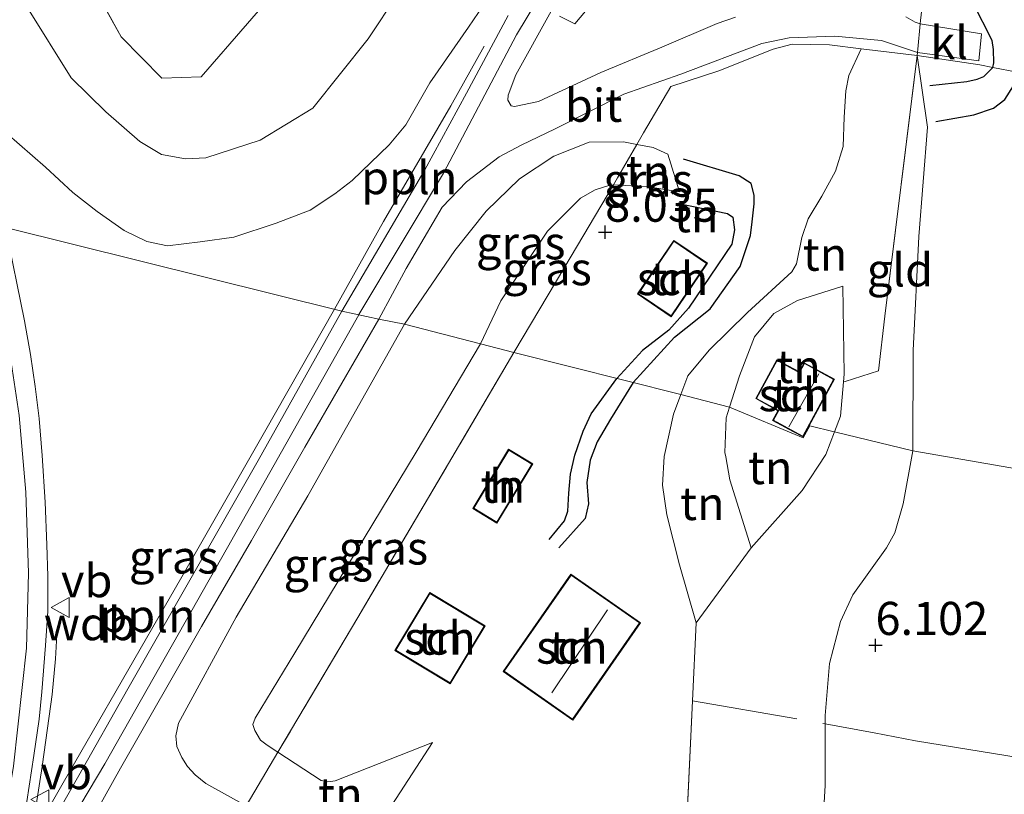
# Model space of a CAD drawing. Units: metres. Extents: x 200000 to 210015, y 462500 to 468753.
# Drawn here: x 209237 to 209312, y 463428 to 463487 of the extents above; entities that cross this region are included whole.
import ezdxf
from ezdxf.enums import TextEntityAlignment as Align

# ---------------------------------------------------------------- set-up
doc = ezdxf.new("R2010")
doc.units = ezdxf.units.M
doc.linetypes.add('IE-TERREINAFSCHEIDING', pattern=[10, 8, -2])
doc.layers.get('0').update_dxf_attribs({"lineweight": 25})
for name, color, linetype, lineweight in [('B-ME-AL-OVERIG-L-B1', 7, 'Continuous', 18), ('B-ME-GW-GRONDWERKLIJN-L-B1', 10, 'Continuous', 25), ('B-ME-GW-HOOGTEPUNT-S-B1', 10, 'Continuous', 25), ('B-ME-GW-KRUINLIJN-L-B1', 93, 'Continuous', 18), ('B-ME-GW-TEENLIJN-L-B1', 93, 'Continuous', 18), ('B-ME-IE-GRASLAND-GV-B6', 93, 'Continuous', 18), ('B-ME-IE-GRONDWERKLIJN-GROND_INGERICHT-GV-B6', 253, 'Continuous', 18), ('B-ME-IE-HULPGEOMETRIE-L-B1', 53, 'Continuous', 18), ('B-ME-IE-TERREINAFSCHEIDING-DOORGANG-L-B1', 8, 'IE-TERREINAFSCHEIDING-KUNSTMATIG-OPEN', 18), ('B-ME-IE-TERREINAFSCHEIDING-RASTERHEKWERK-L-B1', 8, 'IE-TERREINAFSCHEIDING', 18), ('B-ME-KG-KADASTRAAL-DAKRAND-L-B1', 13, 'Continuous', 18), ('B-ME-KG-KADASTRAAL-NOKLIJN-L-B1', 13, 'Continuous', 18), ('B-ME-OG-BEBOUWING-GV-B6', 173, 'Continuous', 18), ('B-ME-OG-BREUK-L-B1', 10, 'Continuous', 25), ('B-ME-VH-VERH_SOORT-BITUMEN-GV-B6', 8, 'IE-TERREINAFSCHEIDING-NATUURLIJK-HOUTWAL', 18), ('B-ME-VH-VERH_SOORT-KLINKERS-GV-B6', 8, 'IE-TERREINAFSCHEIDING-NATUURLIJK-HOUTWAL', 18), ('B-ME-VW-MEUBILAIR_WEGMEUBILAIR-VERKEERSBORD-S-B1', 8, 'Continuous', 18)]:
    doc.layers.add(name, color=color, linetype=linetype, lineweight=lineweight)
doc.styles.add('NLCS-ISO', font='NLCS-ISO.TTF')
doc.linetypes.add('IE-TERREINAFSCHEIDING-KUNSTMATIG-OPEN', pattern='A,7,-1.5,[67,NLCS.SHX,S=0.75,R=0,X=0,Y=0],-1.5', length=10)
doc.linetypes.add('IE-TERREINAFSCHEIDING-NATUURLIJK-HOUTWAL', pattern='A,7,-1.5,[67,NLCS.SHX,S=0.75,R=45,X=0,Y=0],-1.5,7,-1.5,[70,NLCS.SHX,S=0.75,R=0,X=0,Y=0],-1.5', length=20)

# ---------------------------------------------------------------- blocks, each defined once
blk = doc.blocks.new('verkeersbord')
for p, q in [((0, 0.75), (-0.75, -0.625)), ((0.75, -0.625), (0, 0.75)), ((-0.75, -0.625), (0.75, -0.625))]:
    blk.add_line(p, q)
blk = doc.blocks.new('hoogtepunt')
for p, q in [((-0.5, 0), (0.5, 0)), ((0, 0.5), (0, -0.5))]:
    blk.add_line(p, q)

msp = doc.modelspace()

# ---------------------------------------------------------------- linework, layer by layer
at = {"layer": 'B-ME-AL-OVERIG-L-B1'}
for points in [[(209261.2461, 463464.8571, 9.7778), (209264.9524, 463471.4886, 9.7174), (209270.0237, 463480.2375, 9.7174), (209272.5617, 463484.7281, 9.7174)], [(209261.2461, 463464.8571, 9.7778), (209255.9362, 463455.5807, 9.6949), (209249.6878, 463444.6507, 9.6949), (209244.7324, 463436.034, 9.6949), (209240.7287, 463429.0797, 9.7804), (209238.2898, 463424.7892, 9.8089), (209239.1439, 463430.3125, 9.9229), (209239.5546, 463433.2025, 9.9229), (209239.8934, 463435.7604, 9.9229), (209240.1505, 463438.4449, 9.9229), (209240.2667, 463440.719, 9.8944)]]:
    msp.add_polyline3d(points, dxfattribs=at)
at = {"layer": 'B-ME-GW-GRONDWERKLIJN-L-B1'}
for points in [[(209306.2256, 463481.7629, 6.5612), (209309.0297, 463482.0724, 6.5084), (209309.8062, 463482.2489, 6.5084), (209310.316, 463482.4551, 6.482), (209310.9988, 463483.133, 6.4765), (209311.0623, 463483.4713, 6.4765), (209311.0405, 463484.4729, 6.4765), (209310.9543, 463485.1715, 6.4765), (209309.5009, 463487.9773, 6.5293)], [(209283.8234, 463459.3276, 8.8858), (209286.9289, 463462.7444, 8.8858), (209289.6244, 463464.8926, 8.821), (209291.8909, 463468.0819, 8.789), (209292.694, 463470.4371, 8.741), (209292.8169, 463471.4555, 8.741), (209292.9643, 463472.8291, 8.741), (209292.9659, 463473.4902, 8.741), (209292.7371, 463474.3719, 8.741), (209291.8378, 463474.9488, 8.741), (209287.6185, 463476.211, 8.805)], [(209283.8234, 463459.3276, 8.8858), (209282.0959, 463456.556, 8.8363), (209281.0806, 463454.8301, 8.8363), (209280.5679, 463453.4512, 8.8363), (209280.3102, 463451.7655, 8.7868), (209280.4395, 463450.1615, 8.6383), (209280.1847, 463449.0449, 8.6383), (209278.1868, 463446.8432, 8.379)]]:
    msp.add_polyline3d(points, dxfattribs=at)
at = {"layer": 'B-ME-GW-KRUINLIJN-L-B1'}
for points in [[(209263.0741, 463464.4392, 9.8027), (209263.0886, 463464.4649, 9.8028), (209269.4682, 463475.1389, 9.8275), (209274.986, 463485.5904, 9.8539), (209277.2541, 463489.3738, 9.795), (209279.3455, 463492.4955, 9.6654), (209283.4463, 463498.5099, 9.1614), (209287.2067, 463504.0574, 8.5638), (209289.9417, 463508.3855, 7.9451), (209291.0406, 463510.1144, 7.8078), (209293.7038, 463514.9608, 7.8675), (209297.4976, 463523.411, 7.8941), (209301.1575, 463533.007, 7.8254), (209304.1273, 463541.5359, 7.8681), (209308.6961, 463556.0247, 7.8767), (209310.8652, 463565.7816, 7.8681), (209313.6654, 463582.0818, 7.851)], [(209236.4525, 463478.1531, 9.5144), (209239.403, 463475.5992, 9.4976), (209241.4595, 463473.6748, 9.4864), (209243.3022, 463472.2366, 9.4864), (209245.3311, 463470.7968, 9.5256), (209247.0474, 463469.9822, 9.5144), (209248.6232, 463469.6555, 9.4808), (209251.0829, 463469.9405, 9.604), (209253.6308, 463470.3177, 9.5816), (209256.8245, 463471.358, 9.5928), (209259.4044, 463472.3397, 9.6096), (209261.2675, 463473.5879, 9.5704), (209262.5661, 463474.5868, 9.5648), (209265.3738, 463477.2833, 9.6488), (209266.6389, 463478.7836, 9.6544), (209268.4426, 463481.9773, 9.6768), (209271.3701, 463486.1661, 9.7104), (209274.3817, 463490.6331, 9.7104)], [(209287.4228, 463458.4274, 8.5719), (209287.9523, 463459.8167, 8.5088), (209289.5518, 463461.7619, 8.4797), (209292.4488, 463464.6108, 8.4507), (209295.7944, 463467.6787, 8.5088), (209296.1496, 463468.2878, 8.5233), (209296.5698, 463470.2831, 8.4216), (209297.0525, 463471.6959, 8.4356), (209298.0819, 463473.397, 8.4495), (209299.1069, 463475.2956, 8.3937), (209299.6985, 463477.1453, 8.254), (209299.7683, 463479.3785, 8.0166), (209299.8785, 463481.3496, 7.8351), (209300.1098, 463482.5198, 7.6954), (209301.0478, 463484.5354, 7.6488)], [(209266.5408, 463463.7323, 9.6199), (209270.3424, 463469.3061, 9.561), (209272.6984, 463472.2708, 9.6026), (209275.2128, 463474.7045, 9.509), (209277.8267, 463476.4173, 9.301), (209280.4964, 463477.4921, 9.1554), (209283.0845, 463477.5066, 8.9578), (209284.0875, 463477.3118, 8.9122), (209285.3156, 463477.0733, 8.8538), (209286.4214, 463476.5686, 8.7914), (209287.3061, 463473.7423, 8.1362)], [(209263.0741, 463464.4392, 9.8027), (209253.163, 463446.8625, 9.7284), (209243.8705, 463430.5051, 9.7216), (209237.7212, 463420.181, 9.7455), (209234.0374, 463414.3614, 9.6994), (209235.1571, 463420.5115, 9.9755), (209236.1955, 463425.5655, 10.0696), (209236.9741, 463430.3345, 10.0354), (209237.9647, 463439.2435, 10.0867), (209238.1068, 463444.9175, 10.061), (209237.913, 463451.0317, 10.0525), (209237.4117, 463456.8247, 9.9841), (209236.4225, 463463.3689, 9.9328), (209235.4896, 463467.8829, 9.8815), (209234.6091, 463471.4949, 9.8548)], [(209299.031, 463455.6038, 7.3951), (209299.4847, 463456.7753, 7.3819), (209299.715, 463459.3656, 7.4407), (209299.7667, 463459.9471, 7.4144), (209299.6602, 463466.5988, 7.6256)], [(209266.5408, 463463.7323, 9.6199), (209259.2329, 463450.7681, 9.456), (209253.8051, 463441.6025, 9.456), (209249.437, 463433.5927, 9.456), (209249.2555, 463432.6213, 9.42), (209249.3242, 463431.8328, 9.348), (209249.6883, 463430.9805, 9.312), (209250.1248, 463430.3043, 9.204), (209250.7113, 463429.6827, 9.204), (209251.52, 463429.0303, 9.276), (209254.573, 463427.3471, 9.2023), (209258.9772, 463424.9192, 9.096), (209260.929, 463423.8183, 9.096), (209261.6057, 463423.4429, 9.096), (209261.9452, 463423.3019, 9.096), (209262.2435, 463423.2621, 9.096), (209262.6858, 463423.372, 9.096), (209263.0832, 463423.6595, 9.096), (209263.4378, 463424.0947, 9.096), (209268.6507, 463432.1287, 8.052)], [(209288.5776, 463441.1657, 8.3344), (209287.3128, 463445.5409, 8.5233), (209286.3609, 463449.3375, 8.6396), (209286.0304, 463451.5808, 8.6687), (209286.157, 463453.7333, 8.6542), (209286.8539, 463456.9348, 8.6396), (209287.4228, 463458.4274, 8.5719)], [(209292.7224, 463446.8457, 7.4144), (209296.5905, 463451.1758, 7.4144), (209298.3636, 463453.8806, 7.4144), (209299.031, 463455.6038, 7.3951)]]:
    msp.add_polyline3d(points, dxfattribs=at)
at = {"layer": 'B-ME-GW-TEENLIJN-L-B1'}
for points in [[(209221.2153, 463519.7145, 7.3778), (209224.4359, 463513.4266, 7.4352), (209229.6807, 463504.2531, 7.4352), (209234.0977, 463495.7837, 7.48), (209238.0339, 463487.6199, 7.4576), (209241.3426, 463482.354, 7.3792), (209243.9495, 463479.7701, 7.4352), (209246.515, 463477.5351, 7.4688), (209248.1615, 463476.5554, 7.4688), (209249.9857, 463476.2228, 7.48), (209251.5076, 463476.3011, 7.4912), (209255.609, 463477.632, 7.4912), (209259.5893, 463480.0413, 7.6008), (209263.7796, 463485.2838, 7.7568), (209266.027, 463488.6822, 7.6968), (209267.2988, 463490.8332, 7.3048), (209271.0952, 463497.0965, 7.1416), (209275.015, 463504.6096, 6.72), (209276.4174, 463506.766, 6.4898), (209278.6757, 463510.5903, 6.6018), (209281.7315, 463515.3591, 6.6226), (209284.2025, 463521.5902, 6.5522), (209286.504, 463528.976, 6.4378), (209287.0738, 463531.0307, 6.3904)], [(209305.268, 463484.021, 7.0274), (209306.0714, 463478.6054, 6.3954), (209305.4052, 463470.3443, 6.3954), (209304.9771, 463461.7426, 6.3714), (209304.9515, 463454.1638, 6.2176)], [(209272.2832, 463462.253, 7.9188), (209273.802, 463465.5046, 7.9214), (209277.3481, 463470.7631, 8.1518), (209279.8302, 463473.2472, 8.2214), (209280.9482, 463473.881, 8.2214), (209281.9665, 463474.2031, 8.2022), (209282.3211, 463474.2583, 8.2022), (209284.9771, 463474.1044, 8.2598), (209287.3061, 463473.7423, 8.1362)], [(209291.0935, 463457.4578, 7.386), (209291.8561, 463459.8245, 7.3982), (209292.9759, 463462.7654, 7.3982), (209294.4513, 463464.5382, 7.5119), (209296.2259, 463465.511, 7.5769), (209299.6602, 463466.5988, 7.6256)], [(209268.6507, 463432.1287, 8.052), (209261.2862, 463429.2415, 7.908), (209260.741, 463429.1527, 7.908), (209260.2436, 463429.2673, 7.908), (209256.9647, 463431.3881, 7.908), (209256.1439, 463431.919, 7.908), (209255.6333, 463432.291, 7.944), (209255.2201, 463433.0212, 7.98), (209255.0618, 463433.4749, 7.98), (209255.237, 463433.9614, 7.98), (209258.2485, 463438.9032, 7.98), (209267.4112, 463454.0557, 7.836), (209272.2832, 463462.253, 7.9188)], [(209292.7224, 463446.8457, 7.4144), (209291.1257, 463451.9752, 7.4469), (209290.806, 463453.7131, 7.4059), (209290.7453, 463454.0432, 7.3982), (209290.8349, 463456.6555, 7.3819), (209291.0935, 463457.4578, 7.386)], [(209297.9101, 463421.9818, 6.2344), (209298.3248, 463428.8675, 6.1504), (209298.3148, 463433.5439, 6.1875), (209298.3134, 463434.1538, 6.1924), (209298.6523, 463438.0972, 6.1924), (209299.4719, 463441.2581, 6.1924), (209300.4067, 463443.2944, 6.1924), (209302.9518, 463446.8393, 6.1924), (209303.5965, 463447.97, 6.1924), (209304.2156, 463450.1607, 6.1924), (209304.9515, 463454.1638, 6.2176)]]:
    msp.add_polyline3d(points, dxfattribs=at)
at = {"layer": 'B-ME-IE-GRASLAND-GV-B6'}
for points in [[(209236.2579, 463502.2849, 7.28), (209239.9256, 463495.0858, 7.344), (209243.2339, 463488.8421, 7.372), (209245.1261, 463485.4292, 7.364), (209248.1886, 463482.324, 7.356), (209251.149, 463482.4168, 7.376), (209254.6643, 463486.4515, 7.392), (209257.4828, 463489.7214, 7.416), (209262.116, 463495.2049, 7.1656), (209266.341, 463500.1837, 6.1688), (209267.7602, 463501.7882, 6.0472), (209273.4104, 463508.6885, 6.1536), (209275.6021, 463512.7201, 6.068), (209278.2145, 463518.4159, 6.044), (209283.4754, 463530.4127, 6.1024), (209285.2555, 463534.9827, 6.076), (209287.0738, 463531.0307, 6.3904)], [(209234.0977, 463495.7837, 7.48), (209238.0339, 463487.6199, 7.4576), (209241.3426, 463482.354, 7.3792), (209243.9495, 463479.7701, 7.4352), (209246.515, 463477.5351, 7.4688), (209248.1615, 463476.5554, 7.4688), (209249.9857, 463476.2228, 7.48), (209251.5076, 463476.3011, 7.4912), (209255.609, 463477.632, 7.4912), (209259.5893, 463480.0413, 7.6008), (209263.7796, 463485.2838, 7.7568), (209266.027, 463488.6822, 7.6968), (209267.2988, 463490.8332, 7.3048), (209271.0952, 463497.0965, 7.1416), (209275.015, 463504.6096, 6.72), (209276.4174, 463506.766, 6.4898), (209278.6757, 463510.5903, 6.6018), (209281.7315, 463515.3591, 6.6226), (209284.2025, 463521.5902, 6.5522), (209286.504, 463528.976, 6.4378), (209287.0738, 463531.0307, 6.3904), (209288.7309, 463527.4656, 6.8029), (209291.1457, 463521.6429, 7.4892), (209291.6339, 463519.9205, 7.6608)], [(209287.0738, 463531.0307, 6.3904), (209286.504, 463528.976, 6.4378), (209284.2025, 463521.5902, 6.5522), (209281.7315, 463515.3591, 6.6226), (209278.6757, 463510.5903, 6.6018), (209276.4174, 463506.766, 6.4898), (209275.015, 463504.6096, 6.72), (209271.0952, 463497.0965, 7.1416), (209267.2988, 463490.8332, 7.3048), (209266.027, 463488.6822, 7.6968), (209263.7796, 463485.2838, 7.7568), (209259.5893, 463480.0413, 7.6008), (209255.609, 463477.632, 7.4912), (209251.5076, 463476.3011, 7.4912), (209249.9857, 463476.2228, 7.48), (209248.1615, 463476.5554, 7.4688), (209246.515, 463477.5351, 7.4688), (209243.9495, 463479.7701, 7.4352), (209241.3426, 463482.354, 7.3792), (209238.0339, 463487.6199, 7.4576), (209234.0977, 463495.7837, 7.48)], [(209274.3817, 463490.6331, 9.7104), (209271.3701, 463486.1661, 9.7104), (209268.4426, 463481.9773, 9.6768), (209266.6389, 463478.7836, 9.6544), (209265.3738, 463477.2833, 9.6488), (209262.5661, 463474.5868, 9.5648), (209261.2675, 463473.5879, 9.5704), (209259.4044, 463472.3397, 9.6096), (209256.8245, 463471.358, 9.5928), (209253.6308, 463470.3177, 9.5816), (209251.0829, 463469.9405, 9.604), (209248.6232, 463469.6555, 9.4808), (209247.0474, 463469.9822, 9.5144), (209245.3311, 463470.7968, 9.5256), (209243.3022, 463472.2366, 9.4864), (209241.4595, 463473.6748, 9.4864), (209239.403, 463475.5992, 9.4976), (209236.4525, 463478.1531, 9.5144)], [(209236.4525, 463478.1531, 9.5144), (209239.403, 463475.5992, 9.4976), (209241.4595, 463473.6748, 9.4864), (209243.3022, 463472.2366, 9.4864), (209245.3311, 463470.7968, 9.5256), (209247.0474, 463469.9822, 9.5144), (209248.6232, 463469.6555, 9.4808), (209251.0829, 463469.9405, 9.604), (209253.6308, 463470.3177, 9.5816), (209256.8245, 463471.358, 9.5928), (209259.4044, 463472.3397, 9.6096), (209261.2675, 463473.5879, 9.5704), (209262.5661, 463474.5868, 9.5648), (209265.3738, 463477.2833, 9.6488), (209266.6389, 463478.7836, 9.6544), (209268.4426, 463481.9773, 9.6768), (209271.3701, 463486.1661, 9.7104), (209274.3817, 463490.6331, 9.7104)], [(209274.3661, 463487.0523, 9.8539), (209271.2147, 463481.1941, 9.8611), (209268.0543, 463475.3808, 9.8275), (209261.7922, 463464.7213, 9.7767), (209236.3702, 463471.0445, 9.8259)], [(209291.5416, 463486.9193, 8.3491), (209290.1735, 463486.4469, 8.4355), (209285.9828, 463484.6578, 8.7883), (209281.374, 463482.7507, 9.2347), (209276.6481, 463480.5581, 9.5803), (209274.855, 463480.1727, 9.7819), (209274.581, 463480.2235, 9.7963), (209274.3463, 463480.6457, 9.7963), (209274.3666, 463481.0452, 9.8467), (209274.9499, 463482.5742, 9.8467), (209277.6279, 463487.3727, 9.7959)], [(209305.63, 463487.534, 7.034), (209305.543, 463486.686, 7.1424), (209305.5157, 463486.4226, 7.1427), (209305.1165, 463486.5481, 7.1467), (209304.4114, 463486.9462, 7.1899)], [(209305.292, 463484.2579, 7.0851), (209305.268, 463484.021, 7.0274), (209301.0478, 463484.5354, 7.6488), (209298.655, 463484.827, 8.0012), (209295.829, 463484.879, 8.2012), (209294.398, 463484.498, 8.3204), (209290.281, 463482.868, 8.6308), (209286.663, 463481.697, 8.9054), (209284.588, 463478.192, 9.277), (209284.0875, 463477.3118, 8.9122), (209283.0845, 463477.5066, 8.9578), (209280.4964, 463477.4921, 9.1554), (209277.8267, 463476.4173, 9.301), (209275.2128, 463474.7045, 9.509), (209272.6984, 463472.2708, 9.6026), (209270.3424, 463469.3061, 9.561), (209266.5408, 463463.7323, 9.6199), (209264.5867, 463464.1064, 9.8532), (209266.6458, 463467.9462, 9.8595), (209269.377, 463472.58, 9.8307), (209271.222, 463474.4868, 9.7827), (209273.6841, 463476.3856, 9.7123), (209275.4101, 463477.2746, 9.6419), (209277.8592, 463478.4623, 9.5379), (209283.0975, 463481.1142, 9.1347), (209287.4126, 463482.6271, 8.7987), (209293.5336, 463484.9469, 8.2803), (209295.6041, 463485.3693, 8.1555), (209299.046, 463485.4904, 7.8867), (209302.593, 463485.1535, 7.4211), (209305.292, 463484.2579, 7.0851)], [(209282.3211, 463474.2583, 8.2022), (209281.9665, 463474.2031, 8.2022), (209280.9482, 463473.881, 8.2214), (209279.8302, 463473.2472, 8.2214), (209277.3481, 463470.7631, 8.1518), (209273.802, 463465.5046, 7.9214), (209272.2832, 463462.253, 7.9188), (209266.5408, 463463.7323, 9.6199), (209270.3424, 463469.3061, 9.561), (209272.6984, 463472.2708, 9.6026), (209275.2128, 463474.7045, 9.509), (209277.8267, 463476.4173, 9.301), (209280.4964, 463477.4921, 9.1554), (209283.0845, 463477.5066, 8.9578), (209284.0875, 463477.3118, 8.9122), (209282.64, 463474.796, 8.53), (209282.3211, 463474.2583, 8.2022)], [(209282.3211, 463474.2583, 8.2022), (209278.643, 463468.057, 8.191), (209274.802, 463461.584, 7.8782), (209272.2832, 463462.253, 7.9188), (209273.802, 463465.5046, 7.9214), (209277.3481, 463470.7631, 8.1518), (209279.8302, 463473.2472, 8.2214), (209280.9482, 463473.881, 8.2214), (209281.9665, 463474.2031, 8.2022), (209282.3211, 463474.2583, 8.2022)], [(209236.3702, 463471.0445, 9.8259), (209261.7922, 463464.7213, 9.7767), (209255.4764, 463453.4301, 9.6664), (209250.3155, 463444.3991, 9.6664), (209245.6253, 463436.1857, 9.6949), (209241.9028, 463429.6245, 9.7234), (209239.7174, 463425.782, 9.7234), (209238.4386, 463423.6717, 9.7234), (209236.8332, 463421.2364, 9.7234), (209237.9771, 463427.6684, 9.9229), (209238.5143, 463431.1406, 9.9229), (209238.9176, 463433.8957, 9.9229), (209239.1055, 463435.9419, 9.8944), (209239.3951, 463439.4556, 9.8659), (209239.5624, 463442.0535, 9.8374), (209239.5722, 463444.6882, 9.8374), (209239.4888, 463447.0653, 9.7804), (209239.3632, 463450.2802, 9.7804), (209239.1427, 463453.8173, 9.7804), (209238.9167, 463456.6117, 9.7804), (209238.6046, 463459.0113, 9.7804), (209238.2602, 463461.4297, 9.7804), (209237.8172, 463463.9868, 9.7804), (209236.3702, 463471.0445, 9.8259)], [(209239.7558, 463420.6699, 9.774), (209245.0751, 463430.1955, 9.75), (209251.1958, 463440.8823, 9.726), (209254.9647, 463447.3818, 9.75), (209258.9951, 463454.4366, 9.774), (209264.5867, 463464.1064, 9.8532), (209266.5408, 463463.7323, 9.6199), (209259.2329, 463450.7681, 9.456), (209253.8051, 463441.6025, 9.456), (209249.437, 463433.5927, 9.456), (209249.2555, 463432.6213, 9.42), (209249.3242, 463431.8328, 9.348), (209249.6883, 463430.9805, 9.312), (209250.1248, 463430.3043, 9.204), (209250.7113, 463429.6827, 9.204), (209251.52, 463429.0303, 9.276), (209254.573, 463427.3471, 9.2023)], [(209256.9647, 463431.3881, 7.908), (209254.573, 463427.3471, 9.2023), (209251.52, 463429.0303, 9.276), (209250.7113, 463429.6827, 9.204), (209250.1248, 463430.3043, 9.204), (209249.6883, 463430.9805, 9.312), (209249.3242, 463431.8328, 9.348), (209249.2555, 463432.6213, 9.42), (209249.437, 463433.5927, 9.456), (209253.8051, 463441.6025, 9.456), (209259.2329, 463450.7681, 9.456), (209266.5408, 463463.7323, 9.6199), (209272.2832, 463462.253, 7.9188), (209267.4112, 463454.0557, 7.836), (209258.2485, 463438.9032, 7.98), (209255.237, 463433.9614, 7.98), (209255.0618, 463433.4749, 7.98), (209255.2201, 463433.0212, 7.98), (209255.6333, 463432.291, 7.944), (209256.1439, 463431.919, 7.908), (209256.9647, 463431.3881, 7.908)], [(209256.9647, 463431.3881, 7.908), (209256.1439, 463431.919, 7.908), (209255.6333, 463432.291, 7.944), (209255.2201, 463433.0212, 7.98), (209255.0618, 463433.4749, 7.98), (209255.237, 463433.9614, 7.98), (209258.2485, 463438.9032, 7.98), (209267.4112, 463454.0557, 7.836), (209272.2832, 463462.253, 7.9188), (209274.802, 463461.584, 7.8782), (209262.9962, 463441.5787, 7.872), (209256.9647, 463431.3881, 7.908)]]:
    msp.add_polyline3d(points, dxfattribs=at)
at = {"layer": 'B-ME-IE-GRONDWERKLIJN-GROND_INGERICHT-GV-B6'}
for points in [[(209296.5498, 463573.9563, 6.0752), (209294.728, 463564.6108, 6.0968), (209293.7528, 463560.0584, 6.0848), (209293.4611, 463558.3939, 6.164), (209291.3045, 463551.5723, 6.1552), (209287.4629, 463540.697, 6.1552), (209285.2555, 463534.9827, 6.076), (209283.4754, 463530.4127, 6.1024), (209278.2145, 463518.4159, 6.044), (209275.6021, 463512.7201, 6.068), (209273.4104, 463508.6885, 6.1536), (209267.7602, 463501.7882, 6.0472), (209266.341, 463500.1837, 6.1688), (209262.116, 463495.2049, 7.1656), (209257.4828, 463489.7214, 7.416), (209254.6643, 463486.4515, 7.392), (209251.149, 463482.4168, 7.376), (209248.1886, 463482.324, 7.356), (209245.1261, 463485.4292, 7.364), (209243.2339, 463488.8421, 7.372), (209239.9256, 463495.0858, 7.344), (209236.2579, 463502.2849, 7.28)], [(209334.1172, 463487.3293, 5.9378), (209332.1578, 463479.2762, 5.9522), (209330.338, 463472.3904, 5.87), (209328.9788, 463465.375, 5.8532), (209327.5565, 463456.5977, 5.9652), (209326.4395, 463450.4345, 5.9357), (209304.9515, 463454.1638, 6.2176), (209304.9771, 463461.7426, 6.3714), (209305.4052, 463470.3443, 6.3954), (209306.0714, 463478.6054, 6.3954), (209305.268, 463484.021, 7.0274), (209305.292, 463484.2579, 7.0851), (209309.9377, 463483.6308, 6.6099), (209310.1472, 463485.6668, 6.5235), (209305.5157, 463486.4226, 7.1427), (209305.543, 463486.686, 7.1424), (209305.63, 463487.534, 7.034)], [(209296.5698, 463470.2831, 8.4216), (209296.1496, 463468.2878, 8.5233), (209295.7944, 463467.6787, 8.5088), (209292.4488, 463464.6108, 8.4507), (209289.5518, 463461.7619, 8.4797), (209287.9523, 463459.8167, 8.5088), (209287.4228, 463458.4274, 8.5719), (209274.802, 463461.584, 7.8782), (209278.643, 463468.057, 8.191), (209282.3211, 463474.2583, 8.2022), (209284.9771, 463474.1044, 8.2598), (209287.3061, 463473.7423, 8.1362), (209286.4214, 463476.5686, 8.7914), (209285.3156, 463477.0733, 8.8538), (209284.0875, 463477.3118, 8.9122), (209284.588, 463478.192, 9.277), (209286.663, 463481.697, 8.9054), (209290.281, 463482.868, 8.6308), (209294.398, 463484.498, 8.3204), (209295.829, 463484.879, 8.2012), (209298.655, 463484.827, 8.0012), (209301.0478, 463484.5354, 7.6488), (209300.1098, 463482.5198, 7.6954), (209299.8785, 463481.3496, 7.8351), (209299.7683, 463479.3785, 8.0166), (209299.6985, 463477.1453, 8.254), (209299.1069, 463475.2956, 8.3937), (209298.0819, 463473.397, 8.4495), (209297.0525, 463471.6959, 8.4356), (209296.5698, 463470.2831, 8.4216)], [(209291.0935, 463457.4578, 7.386), (209287.4228, 463458.4274, 8.5719), (209287.9523, 463459.8167, 8.5088), (209289.5518, 463461.7619, 8.4797), (209292.4488, 463464.6108, 8.4507), (209295.7944, 463467.6787, 8.5088), (209296.1496, 463468.2878, 8.5233), (209296.5698, 463470.2831, 8.4216), (209297.0525, 463471.6959, 8.4356), (209298.0819, 463473.397, 8.4495), (209299.1069, 463475.2956, 8.3937), (209299.6985, 463477.1453, 8.254), (209299.7683, 463479.3785, 8.0166), (209299.8785, 463481.3496, 7.8351), (209300.1098, 463482.5198, 7.6954), (209301.0478, 463484.5354, 7.6488), (209305.268, 463484.021, 7.0274), (209302.83, 463464.327, 6.751), (209302.3659, 463460.2049, 6.8834), (209299.8314, 463459.412, 7.4207), (209299.715, 463459.3656, 7.4407), (209299.7667, 463459.9471, 7.4144), (209299.6602, 463466.5988, 7.6256), (209296.2259, 463465.511, 7.5769), (209294.4513, 463464.5382, 7.5119), (209292.9759, 463462.7654, 7.3982), (209291.8561, 463459.8245, 7.3982), (209291.0935, 463457.4578, 7.386)], [(209304.9515, 463454.1638, 6.2176), (209299.031, 463455.6038, 7.3951), (209299.4847, 463456.7753, 7.3819), (209299.715, 463459.3656, 7.4407), (209299.8314, 463459.412, 7.4207), (209302.3659, 463460.2049, 6.8834), (209302.83, 463464.327, 6.751), (209305.268, 463484.021, 7.0274), (209306.0714, 463478.6054, 6.3954), (209305.4052, 463470.3443, 6.3954), (209304.9771, 463461.7426, 6.3714), (209304.9515, 463454.1638, 6.2176)], [(209282.3211, 463474.2583, 8.2022), (209282.64, 463474.796, 8.53), (209284.0875, 463477.3118, 8.9122), (209285.3156, 463477.0733, 8.8538), (209286.4214, 463476.5686, 8.7914), (209287.3061, 463473.7423, 8.1362), (209284.9771, 463474.1044, 8.2598), (209282.3211, 463474.2583, 8.2022)], [(209289.4329, 463468.331, 8.0066), (209286.8806, 463470.0644, 8.173), (209284.1355, 463466.0226, 8.165), (209286.6878, 463464.2892, 8.005), (209289.4329, 463468.331, 8.0066)], [(209299.031, 463455.6038, 7.3951), (209299.016, 463455.6073, 7.4486), (209297.159, 463456.0421, 7.4981), (209296.6705, 463455.1447, 7.4994), (209291.0935, 463457.4578, 7.386), (209291.8561, 463459.8245, 7.3982), (209292.9759, 463462.7654, 7.3982), (209294.4513, 463464.5382, 7.5119), (209296.2259, 463465.511, 7.5769), (209299.6602, 463466.5988, 7.6256), (209299.7667, 463459.9471, 7.4144), (209299.715, 463459.3656, 7.4407), (209299.4847, 463456.7753, 7.3819), (209299.031, 463455.6038, 7.3951)], [(209263.4378, 463424.0947, 9.096), (209268.6507, 463432.1287, 8.052), (209261.2862, 463429.2415, 7.908), (209260.741, 463429.1527, 7.908), (209260.2436, 463429.2673, 7.908), (209256.9647, 463431.3881, 7.908), (209262.9962, 463441.5787, 7.872), (209274.802, 463461.584, 7.8782), (209287.4228, 463458.4274, 8.5719), (209286.8539, 463456.9348, 8.6396), (209286.157, 463453.7333, 8.6542), (209286.0304, 463451.5808, 8.6687), (209286.3609, 463449.3375, 8.6396), (209287.3128, 463445.5409, 8.5233), (209288.5776, 463441.1657, 8.3344), (209288.2991, 463435.2735, 8.437), (209287.8932, 463426.69, 8.5864)], [(209294.3556, 463456.4615, 7.4994), (209295.9401, 463455.5991, 7.596), (209296.6505, 463455.2125, 7.4994), (209297.1085, 463456.0539, 7.4994), (209299.0281, 463459.5808, 7.4994), (209296.7505, 463460.8204, 7.4994), (209296.3731, 463460.1271, 7.4994), (209294.6774, 463461.05, 7.4994), (209293.075, 463458.1059, 7.4994), (209294.7534, 463457.1924, 7.4994), (209294.3556, 463456.4615, 7.4994)], [(209291.0935, 463457.4578, 7.386), (209290.8349, 463456.6555, 7.3819), (209290.7453, 463454.0432, 7.3982), (209290.806, 463453.7131, 7.4059), (209291.1257, 463451.9752, 7.4469), (209292.7224, 463446.8457, 7.4144), (209288.5776, 463441.1657, 8.3344), (209287.3128, 463445.5409, 8.5233), (209286.3609, 463449.3375, 8.6396), (209286.0304, 463451.5808, 8.6687), (209286.157, 463453.7333, 8.6542), (209286.8539, 463456.9348, 8.6396), (209287.4228, 463458.4274, 8.5719), (209291.0935, 463457.4578, 7.386)], [(209299.031, 463455.6038, 7.3951), (209298.3636, 463453.8806, 7.4144), (209296.5905, 463451.1758, 7.4144), (209292.7224, 463446.8457, 7.4144), (209291.1257, 463451.9752, 7.4469), (209290.806, 463453.7131, 7.4059), (209290.7453, 463454.0432, 7.3982), (209290.8349, 463456.6555, 7.3819), (209291.0935, 463457.4578, 7.386), (209296.6705, 463455.1447, 7.4994), (209297.159, 463456.0421, 7.4981), (209299.016, 463455.6073, 7.4486), (209299.031, 463455.6038, 7.3951)], [(209287.8932, 463426.69, 8.5864), (209288.2991, 463435.2735, 8.437), (209288.5776, 463441.1657, 8.3344), (209292.7224, 463446.8457, 7.4144), (209296.5905, 463451.1758, 7.4144), (209298.3636, 463453.8806, 7.4144), (209299.031, 463455.6038, 7.3951), (209304.9515, 463454.1638, 6.2176)], [(209271.6971, 463449.8081, 7.8018), (209273.5199, 463448.706, 7.8018), (209276.2234, 463453.1773, 7.9557), (209274.4006, 463454.2794, 7.9557), (209271.6971, 463449.8081, 7.8018)], [(209304.9515, 463454.1638, 6.2176), (209304.2156, 463450.1607, 6.1924), (209303.5965, 463447.97, 6.1924), (209302.9518, 463446.8393, 6.1924), (209300.4067, 463443.2944, 6.1924), (209299.4719, 463441.2581, 6.1924), (209298.6523, 463438.0972, 6.1924), (209298.3134, 463434.1538, 6.1924), (209298.3148, 463433.5439, 6.1875), (209298.3248, 463428.8675, 6.1504), (209297.9101, 463421.9818, 6.2344)], [(209297.9101, 463421.9818, 6.2344), (209298.3248, 463428.8675, 6.1504), (209298.3148, 463433.5439, 6.1875), (209298.3134, 463434.1538, 6.1924), (209298.6523, 463438.0972, 6.1924), (209299.4719, 463441.2581, 6.1924), (209300.4067, 463443.2944, 6.1924), (209302.9518, 463446.8393, 6.1924), (209303.5965, 463447.97, 6.1924), (209304.2156, 463450.1607, 6.1924), (209304.9515, 463454.1638, 6.2176), (209326.4395, 463450.4345, 5.9357), (209325.0156, 463444.1469, 6.0649), (209323.0885, 463435.6396, 6.0649), (209322.4474, 463432.9127, 6.0649), (209321.805, 463431.3042, 6.0649), (209321.5521, 463430.0772, 6.0649), (209321.5939, 463429.5586, 6.0649)], [(209273.99, 463437.493, 8.379), (209279.25, 463433.826, 8.379), (209284.37, 463441.17, 8.379), (209279.109, 463444.837, 8.379), (209273.99, 463437.493, 8.379)], [(209272.621, 463440.943, 8.113), (209268.432, 463443.461, 8.113), (209265.802, 463439.085, 8.113), (209269.991, 463436.567, 8.113), (209272.621, 463440.943, 8.113)], [(209256.9647, 463431.3881, 7.908), (209260.2436, 463429.2673, 7.908), (209260.741, 463429.1527, 7.908), (209261.2862, 463429.2415, 7.908), (209268.6507, 463432.1287, 8.052), (209263.4378, 463424.0947, 9.096), (209263.0832, 463423.6595, 9.096), (209262.6858, 463423.372, 9.096), (209262.2435, 463423.2621, 9.096), (209261.9452, 463423.3019, 9.096), (209261.6057, 463423.4429, 9.096), (209260.929, 463423.8183, 9.096), (209258.9772, 463424.9192, 9.096), (209254.573, 463427.3471, 9.2023), (209256.9647, 463431.3881, 7.908)]]:
    msp.add_polyline3d(points, dxfattribs=at)
at = {"layer": 'B-ME-IE-HULPGEOMETRIE-L-B1'}
msp.add_polyline3d([(209489.1853, 463415.4627, 3.529), (209387.0444, 463437.8107, 3.529), (209378.5261, 463439.7535, 5.5313), (209376.5029, 463440.5534, 5.8917), (209331.5791, 463449.5516, 6.0173), (209329.9606, 463449.8225, 5.6627), (209328.3147, 463450.1018, 5.6627), (209326.4395, 463450.4345, 5.9357), (209304.9515, 463454.1638, 6.2176), (209299.031, 463455.6038, 7.3951), (209299.016, 463455.6073, 7.4486), (209297.159, 463456.0421, 7.4981), (209296.6705, 463455.1447, 7.4994), (209291.0935, 463457.4578, 7.386), (209287.4228, 463458.4274, 8.5719), (209274.802, 463461.584, 7.8782), (209272.2832, 463462.253, 7.9188), (209266.5408, 463463.7323, 9.6199), (209264.5867, 463464.1064, 9.8532), (209261.7922, 463464.7213, 9.7767), (209236.3702, 463471.0445, 9.8259)], dxfattribs=at)
at = {"layer": 'B-ME-IE-TERREINAFSCHEIDING-DOORGANG-L-B1'}
msp.add_line((209302.0345, 463432.8448, 6.1444), (209305.1641, 463432.2565, 6.108), dxfattribs=at)
msp.add_polyline3d([(209305.268, 463484.021, 7.0274), (209305.292, 463484.2579, 7.0851), (209305.317, 463484.504, 7.145), (209305.5157, 463486.4226, 7.1427), (209305.543, 463486.686, 7.1424), (209305.63, 463487.534, 7.034)], dxfattribs=at)
at = {"layer": 'B-ME-IE-TERREINAFSCHEIDING-RASTERHEKWERK-L-B1'}
msp.add_line((209301.0478, 463484.5354, 7.6488), (209305.268, 463484.021, 7.0274), dxfattribs=at)
for points in [[(209222.9644, 463525.9642, 7.215), (209226.7807, 463519.7077, 7.28), (209231.9316, 463510.4814, 7.284), (209236.2579, 463502.2849, 7.28), (209239.9256, 463495.0858, 7.344), (209243.2339, 463488.8421, 7.372), (209245.1261, 463485.4292, 7.364), (209248.1886, 463482.324, 7.356), (209251.149, 463482.4168, 7.376), (209254.6643, 463486.4515, 7.392), (209257.4828, 463489.7214, 7.416), (209262.116, 463495.2049, 7.1656), (209266.341, 463500.1837, 6.1688), (209267.7602, 463501.7882, 6.0472), (209273.4104, 463508.6885, 6.1536), (209275.6021, 463512.7201, 6.068), (209278.2145, 463518.4159, 6.044), (209283.4754, 463530.4127, 6.1024), (209285.2555, 463534.9827, 6.076)], [(209278.2456, 463487.0084, 9.7694), (209279.4165, 463486.4274, 9.567), (209280.2228, 463487.3809, 9.4806), (209284.3555, 463489.2752, 8.6166), (209288.1333, 463491.2149, 8.0142), (209289.069, 463490.498, 8.2238)], [(209274.802, 463461.584, 7.8782), (209278.643, 463468.057, 8.191), (209282.3211, 463474.2583, 8.2022), (209282.64, 463474.796, 8.53), (209284.0875, 463477.3118, 8.9122), (209284.588, 463478.192, 9.277), (209286.663, 463481.697, 8.9054), (209290.281, 463482.868, 8.6308), (209294.398, 463484.498, 8.3204), (209295.829, 463484.879, 8.2012), (209298.655, 463484.827, 8.0012), (209301.0478, 463484.5354, 7.6488)], [(209299.715, 463459.3656, 7.4407), (209299.8314, 463459.412, 7.4207), (209302.3659, 463460.2049, 6.8834), (209302.83, 463464.327, 6.751), (209305.268, 463484.021, 7.0274), (209310.0062, 463483.3231, 6.5682), (209310.9988, 463483.133, 6.4765), (209312.8373, 463482.7808, 6.2293), (209314.7661, 463482.4113, 6.1282), (209322.1384, 463481.097, 6.0002), (209332.1578, 463479.2762, 5.9522), (209333.8583, 463478.9981, 5.6468), (209334.8892, 463478.8226, 5.6468), (209335.9961, 463478.6299, 5.8779), (209337.7002, 463478.3331, 5.9922), (209346.6362, 463476.6579, 6.2002), (209355.4421, 463475.0363, 6.2802), (209365.2821, 463473.3084, 6.4562), (209375.0932, 463471.4266, 6.7202)], [(209274.802, 463461.584, 7.8782), (209262.9962, 463441.5787, 7.872), (209256.9647, 463431.3881, 7.908), (209254.573, 463427.3471, 9.2023)], [(209288.5776, 463441.1657, 8.3344), (209288.2991, 463435.2735, 8.437), (209287.8932, 463426.69, 8.5864), (209287.1635, 463410.7903, 8.6284)], [(209288.2991, 463435.2735, 8.437), (209298.3148, 463433.5439, 6.1875), (209302.0345, 463432.8448, 6.1444)], [(209305.1641, 463432.2565, 6.108), (209315.8391, 463430.5149, 6.108), (209321.5939, 463429.5586, 6.0649)]]:
    msp.add_polyline3d(points, dxfattribs=at)
at = {"layer": 'B-ME-KG-KADASTRAAL-DAKRAND-L-B1'}
for points in [[(209289.3635, 463468.3177, 10.521), (209286.6746, 463464.3586, 10.521), (209284.205, 463466.0359, 10.521), (209286.8939, 463469.995, 10.521), (209289.3635, 463468.3177, 10.521)], [(209298.9603, 463459.5608, 10.541), (209296.6305, 463455.2803, 10.505), (209294.4235, 463456.4815, 10.505), (209294.8212, 463457.2124, 10.505), (209293.1429, 463458.1259, 10.505), (209294.6975, 463460.9822, 10.505), (209296.3931, 463460.0593, 10.505), (209296.7705, 463460.7526, 10.505), (209298.9603, 463459.5608, 10.541)], [(209276.1547, 463453.1604, 10.183), (209273.503, 463448.7746, 10.183), (209271.7658, 463449.825, 10.183), (209274.4175, 463454.2107, 10.183), (209276.1547, 463453.1604, 10.183)], [(209284.3, 463441.157, 10.889), (209279.238, 463433.895, 10.542), (209274.059, 463437.505, 10.539), (209279.122, 463444.768, 10.887), (209284.3, 463441.157, 10.889)], [(209268.449, 463443.392, 10.247), (209272.553, 463440.926, 10.295), (209269.974, 463436.636, 10.303), (209265.871, 463439.102, 10.255), (209268.449, 463443.392, 10.247)]]:
    msp.add_polyline3d(points, dxfattribs=at)
at = {"layer": 'B-ME-KG-KADASTRAAL-NOKLIJN-L-B1'}
for p, q in [((209297.8582, 463459.9918, 10.4867), (209295.5715, 463455.967, 10.4867)), ((209277.668, 463435.888, 12.482), (209281.873, 463442.151, 12.445))]:
    msp.add_line(p, q, dxfattribs=at)
at = {"layer": 'B-ME-OG-BEBOUWING-GV-B6'}
for points in [[(209289.4329, 463468.331, 8.0066), (209286.6878, 463464.2892, 8.005), (209284.1355, 463466.0226, 8.165), (209286.8806, 463470.0644, 8.173), (209289.4329, 463468.331, 8.0066)], [(209294.3556, 463456.4615, 7.4994), (209294.7534, 463457.1924, 7.4994), (209293.075, 463458.1059, 7.4994), (209294.6774, 463461.05, 7.4994), (209296.3731, 463460.1271, 7.4994), (209296.7505, 463460.8204, 7.4994), (209299.0281, 463459.5808, 7.4994), (209297.1085, 463456.0539, 7.4994), (209296.6505, 463455.2125, 7.4994), (209295.9401, 463455.5991, 7.596), (209294.3556, 463456.4615, 7.4994)], [(209273.5199, 463448.706, 7.8018), (209271.6971, 463449.8081, 7.8018), (209274.4006, 463454.2794, 7.9557), (209276.2234, 463453.1773, 7.9557), (209273.5199, 463448.706, 7.8018)], [(209284.37, 463441.17, 8.379), (209279.25, 463433.826, 8.379), (209273.99, 463437.493, 8.379), (209279.109, 463444.837, 8.379), (209284.37, 463441.17, 8.379)], [(209268.432, 463443.461, 8.113), (209272.621, 463440.943, 8.113), (209269.991, 463436.567, 8.113), (209265.802, 463439.085, 8.113), (209268.432, 463443.461, 8.113)]]:
    msp.add_polyline3d(points, dxfattribs=at)
at = {"layer": 'B-ME-OG-BREUK-L-B1'}
for points in [[(209306.684, 463479.0323, 6.2224), (209309.5537, 463479.5429, 6.2416), (209311.0418, 463480.059, 6.2032), (209311.8983, 463480.7065, 6.1936), (209312.5529, 463481.7365, 6.2032), (209312.8373, 463482.7808, 6.2293), (209313.0646, 463485.5499, 6.2293), (209313.0662, 463487.5475, 6.2293), (209312.9135, 463488.8533, 6.2293), (209312.2148, 463492.946, 6.2517), (209312.2871, 463499.7417, 6.3045), (209313.7051, 463504.2449, 6.2285), (209315.7757, 463509.0228, 6.1525), (209317.81, 463514.7648, 6.1525), (209319.8573, 463523.4171, 6.1981), (209321.4696, 463529.5481, 6.1981), (209323.8895, 463540.0771, 6.0917), (209326.7843, 463549.8966, 5.9853), (209328.8145, 463557.2314, 5.8789), (209330.0945, 463563.8452, 5.8789), (209332.8162, 463575.2845, 5.8941)], [(209287.2716, 463472.846, 7.9858), (209290.9406, 463472.0917, 7.9858), (209291.3543, 463471.8226, 7.9858), (209291.468, 463470.861, 7.9858), (209291.2691, 463469.7813, 7.9858), (209288.0003, 463464.9451, 7.9858), (209286.5162, 463463.2811, 7.9858), (209284.5101, 463461.7541, 7.9858), (209282.5844, 463459.6375, 7.9858)], [(209277.4534, 463447.4608, 8.379), (209278.6133, 463448.8699, 8.379), (209278.8718, 463449.5979, 8.379), (209278.9591, 463450.9526, 8.379), (209279.0659, 463452.4105, 8.3295), (209279.392, 463453.847, 8.2305), (209280.042, 463455.6415, 8.28), (209280.6511, 463456.9572, 8.2305), (209282.5844, 463459.6375, 7.9858)]]:
    msp.add_polyline3d(points, dxfattribs=at)
at = {"layer": 'B-ME-VH-VERH_SOORT-BITUMEN-GV-B6'}
for points in [[(209305.5157, 463486.4226, 7.1427), (209305.317, 463484.504, 7.145), (209305.292, 463484.2579, 7.0851), (209302.593, 463485.1535, 7.4211), (209299.046, 463485.4904, 7.8867), (209295.6041, 463485.3693, 8.1555), (209293.5336, 463484.9469, 8.2803), (209287.4126, 463482.6271, 8.7987), (209283.0975, 463481.1142, 9.1347), (209277.8592, 463478.4623, 9.5379), (209275.4101, 463477.2746, 9.6419), (209273.6841, 463476.3856, 9.7123), (209271.222, 463474.4868, 9.7827), (209269.377, 463472.58, 9.8307), (209266.6458, 463467.9462, 9.8595), (209264.5867, 463464.1064, 9.8532), (209261.7922, 463464.7213, 9.7767), (209268.0543, 463475.3808, 9.8275), (209271.2147, 463481.1941, 9.8611), (209274.3661, 463487.0523, 9.8539)], [(209277.6279, 463487.3727, 9.7959), (209274.9499, 463482.5742, 9.8467), (209274.3666, 463481.0452, 9.8467), (209274.3463, 463480.6457, 9.7963), (209274.581, 463480.2235, 9.7963), (209274.855, 463480.1727, 9.7819), (209276.6481, 463480.5581, 9.5803), (209281.374, 463482.7507, 9.2347), (209285.9828, 463484.6578, 8.7883), (209290.1735, 463486.4469, 8.4355), (209291.5416, 463486.9193, 8.3491)], [(209304.4114, 463486.9462, 7.1899), (209305.1165, 463486.5481, 7.1467), (209305.5157, 463486.4226, 7.1427)], [(209236.3702, 463471.0445, 9.8259), (209237.8172, 463463.9868, 9.7804), (209238.2602, 463461.4297, 9.7804), (209238.6046, 463459.0113, 9.7804), (209238.9167, 463456.6117, 9.7804), (209239.1427, 463453.8173, 9.7804), (209239.3632, 463450.2802, 9.7804), (209239.4888, 463447.0653, 9.7804), (209239.5722, 463444.6882, 9.8374), (209239.5624, 463442.0535, 9.8374), (209239.3951, 463439.4556, 9.8659), (209239.1055, 463435.9419, 9.8944), (209238.9176, 463433.8957, 9.9229), (209238.5143, 463431.1406, 9.9229), (209237.9771, 463427.6684, 9.9229)], [(209239.7174, 463425.782, 9.7234), (209241.9028, 463429.6245, 9.7234), (209245.6253, 463436.1857, 9.6949), (209250.3155, 463444.3991, 9.6664), (209255.4764, 463453.4301, 9.6664), (209261.7922, 463464.7213, 9.7767), (209264.5867, 463464.1064, 9.8532), (209258.9951, 463454.4366, 9.774), (209254.9647, 463447.3818, 9.75), (209251.1958, 463440.8823, 9.726), (209245.0751, 463430.1955, 9.75), (209239.7558, 463420.6699, 9.774)]]:
    msp.add_polyline3d(points, dxfattribs=at)
at = {"layer": 'B-ME-VH-VERH_SOORT-KLINKERS-GV-B6'}
msp.add_polyline3d([(209305.5157, 463486.4226, 7.1427), (209310.1472, 463485.6668, 6.5235), (209309.9377, 463483.6308, 6.6099), (209305.292, 463484.2579, 7.0851), (209305.317, 463484.504, 7.145), (209305.5157, 463486.4226, 7.1427)], dxfattribs=at)

# ---------------------------------------------------------------- block references
at = {"layer": 'B-ME-GW-HOOGTEPUNT-S-B1', "rotation": 90}
for p in [(209281.697, 463470.691, 8.0346), (209281.697, 463470.691, 8.0346), (209302.128, 463439.47, 6.1024), (209302.128, 463439.47, 6.1024)]:
    msp.add_blockref('hoogtepunt', p, dxfattribs=at)
at = {"layer": 'B-ME-VW-MEUBILAIR_WEGMEUBILAIR-VERKEERSBORD-S-B1', "rotation": 90}
for p in [(209240.5645, 463442.3226, 9.8089), (209239.0255, 463427.8102, 9.7974)]:
    msp.add_blockref('verkeersbord', p, dxfattribs=at)

# ---------------------------------------------------------------- texts
at = {"layer": 'B-ME-AL-OVERIG-L-B1', "ltscale": 0.2, "style": 'NLCS-ISO'}
for p in [(209266.8882, 463474.8015), (209247.1003, 463441.7034)]:
    msp.add_text('ppln', height=2.5, dxfattribs=at).set_placement(p, align=Align.MIDDLE_CENTER)
at = {"layer": 'B-ME-GW-HOOGTEPUNT-S-B1', "ltscale": 0.2, "style": 'NLCS-ISO'}
for s, p in [('8.035', (209281.697, 463470.691, 8.0346)), ('8.035', (209281.697, 463470.691, 8.0346)), ('6.102', (209302.128, 463439.47, 6.1024)), ('6.102', (209302.128, 463439.47, 6.1024))]:
    msp.add_text(s, height=2.5, dxfattribs=at).set_placement(p, align=Align.BOTTOM_LEFT)
at = {"layer": 'B-ME-GW-KRUINLIJN-L-B1', "ltscale": 0.2, "style": 'NLCS-ISO'}
msp.add_text('wdb', height=2.5, dxfattribs=at).set_placement((209242.7441, 463441.1064), align=Align.MIDDLE_CENTER)
at = {"layer": 'B-ME-IE-GRASLAND-GV-B6', "ltscale": 0.2, "style": 'NLCS-ISO'}
for p in [(209284.9393, 463474.6113), (209275.3141, 463469.8798), (209277.3021, 463467.9211), (209264.9319, 463446.8205), (209249.0812, 463446.1405), (209260.7693, 463445.5397)]:
    msp.add_text('gras', height=2.5, dxfattribs=at).set_placement(p, align=Align.MIDDLE_CENTER)
at = {"layer": 'B-ME-IE-GRONDWERKLIJN-GROND_INGERICHT-GV-B6', "ltscale": 0.2, "style": 'NLCS-ISO'}
for s, p in [('tn', (209284.9266, 463475.2479)), ('tn', (209288.5768, 463471.9242)), ('tn', (209298.3128, 463469.0221)), ('gld', (209303.976, 463467.8332)), ('tn', (209286.7842, 463467.1768)), ('tn', (209296.3084, 463460.5351)), ('tn', (209295.9983, 463458.4026)), ('tn', (209294.1731, 463452.8973)), ('tn', (209273.9602, 463451.4927)), ('tn', (209289.0418, 463450.1852)), ('tn', (209269.2115, 463440.014)), ('tn', (209279.1799, 463439.3316)), ('tn', (209261.6855, 463428.2254))]:
    msp.add_text(s, height=2.5, dxfattribs=at).set_placement(p, align=Align.MIDDLE_CENTER)
at = {"layer": 'B-ME-OG-BEBOUWING-GV-B6', "ltscale": 0.2, "style": 'NLCS-ISO'}
for s, p in [('sch', (209286.7842, 463467.1768)), ('sch', (209295.9983, 463458.4026)), ('h', (209273.9602, 463451.4927)), ('sch', (209269.2115, 463440.014)), ('sch', (209279.1799, 463439.3316))]:
    msp.add_text(s, height=2.5, dxfattribs=at).set_placement(p, align=Align.MIDDLE_CENTER)
at = {"layer": 'B-ME-VH-VERH_SOORT-BITUMEN-GV-B6', "ltscale": 0.2, "style": 'NLCS-ISO'}
msp.add_text('bit', height=2.5, dxfattribs=at).set_placement((209280.8245, 463480.2727), align=Align.MIDDLE_CENTER)
at = {"layer": 'B-ME-VH-VERH_SOORT-KLINKERS-GV-B6', "ltscale": 0.2, "style": 'NLCS-ISO'}
msp.add_text('kl', height=2.5, dxfattribs=at).set_placement((209307.7011, 463484.9982), align=Align.MIDDLE_CENTER)
at = {"layer": 'B-ME-VW-MEUBILAIR_WEGMEUBILAIR-VERKEERSBORD-S-B1', "ltscale": 0.2, "style": 'NLCS-ISO'}
for p in [(209240.5645, 463442.3226, 9.8089), (209239.0255, 463427.8102, 9.7974)]:
    msp.add_text('vb', height=2.5, dxfattribs=at).set_placement(p, align=Align.BOTTOM_LEFT)

doc.saveas('drawing.dxf')
